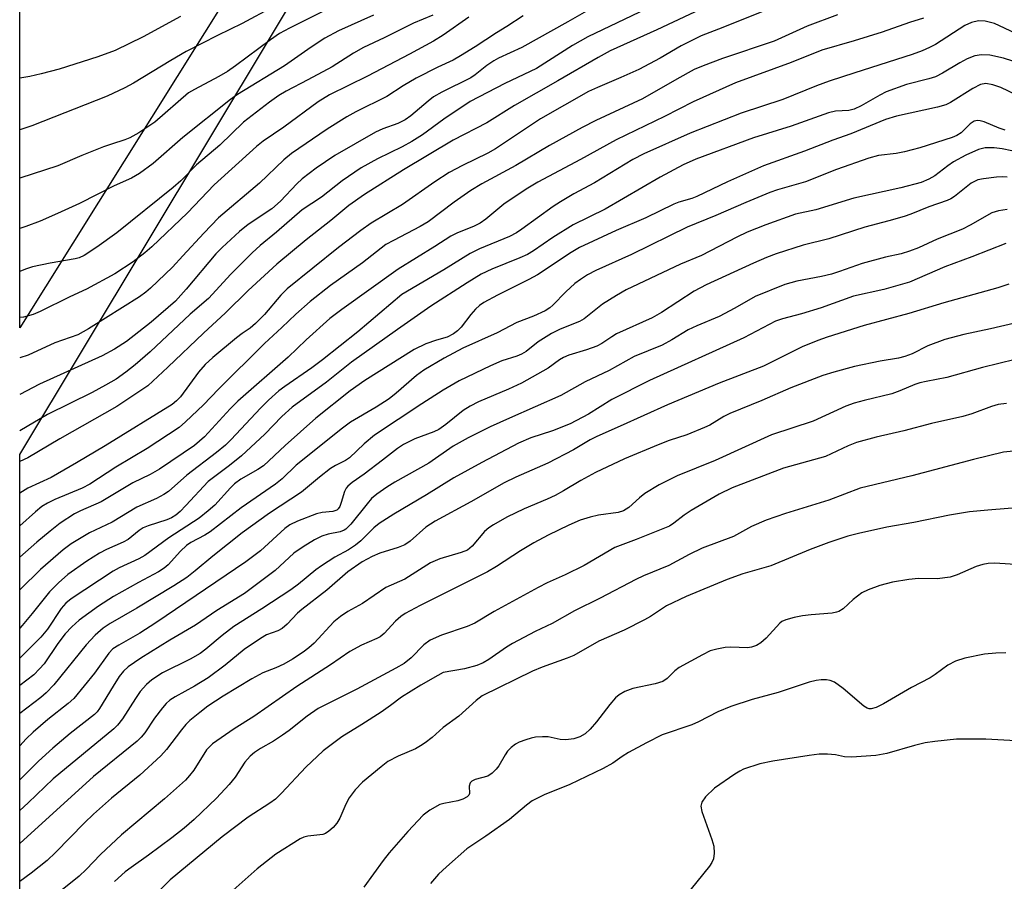
# Model space of a CAD drawing. Units: inches. Extents: x 1273769 to 1279769, y 581448 to 585449.
# Drawn here: x 1273769 to 1273970, y 583211 to 583386 of the extents above; entities that cross this region are included whole.
import ezdxf

# ---------------------------------------------------------------- set-up
doc = ezdxf.new("R2010")
doc.units = ezdxf.units.IN
doc.header["$MEASUREMENT"] = 0
for name, color, linetype in [('NTRL-Pasture Land', 2, 'Continuous'), ('NTRL-Trees', 3, 'Continuous'), ('Undefined', 1, 'Continuous')]:
    doc.layers.add(name, color=color, linetype=linetype)

msp = doc.modelspace()

# ---------------------------------------------------------------- linework, layer by layer
at = {"layer": 'NTRL-Pasture Land'}
msp.add_lwpolyline([(1273870.23, 583473.07), (1273828.18, 583417.51), (1273769.45, 583323.61), (1273769.47, 583475.41), (1273786.86, 583490.36), (1273807.01, 583511.42), (1273822.42, 583526.49), (1273859.61, 583531.32), (1273856.02, 583513.69), (1273858.7, 583489.03), (1273866.71, 583475.92)], close=True, dxfattribs=at)
at = {"layer": 'NTRL-Trees'}
msp.add_lwpolyline([(1273838.28, 582901.08), (1273769.42, 582845.44), (1273769.45, 583297.83), (1273846.46, 583426.17), (1273869.69, 583455.21), (1273895.82, 583472.62), (1273910.33, 583475.53), (1273936.46, 583475.53), (1273959.69, 583475.53), (1274033.04, 583448.28), (1274178.12, 583391.43), (1274266.34, 583351.24), (1274274.18, 583282.62), (1274246.73, 583222.82), (1274189.94, 583183.71), (1274021.98, 583047.69), (1273988.25, 583024.67), (1273923.61, 582974.2)], close=True, dxfattribs=at)
at = {"layer": 'Undefined'}
for points, elevation in [([(1273888.9, 583390.47), (1273880.85, 583385.81), (1273871.47, 583380.59), (1273866.77, 583378.44), (1273865.77, 583377.91), (1273864.37, 583376.93), (1273862.03, 583375.03), (1273861.15, 583374.44), (1273855.2, 583371.49), (1273853.55, 583370.54), (1273852.43, 583369.7), (1273848.94, 583366.73), (1273847.76, 583365.89), (1273846.25, 583365.15), (1273843.23, 583364.07), (1273841.72, 583363.41), (1273833.45, 583358.65), (1273829.71, 583356.06), (1273826.86, 583353.89), (1273825.78, 583352.88), (1273822.41, 583349.36), (1273820.68, 583347.79), (1273815.88, 583344.6), (1273814.1, 583343.17), (1273810.59, 583339.91), (1273809.31, 583338.63), (1273803.24, 583331.44), (1273801.08, 583329.02), (1273796.14, 583324.78), (1273791.16, 583320.81), (1273788.68, 583319.25), (1273786.17, 583317.93), (1273773.43, 583312.17), (1273769.45, 583310.08)], 536), ([(1273899.83, 583389.84), (1273884.9, 583382.77), (1273881.81, 583381.01), (1273874.44, 583376.33), (1273868.02, 583373.28), (1273861, 583369.63), (1273855.62, 583366.01), (1273851.28, 583362.85), (1273849.16, 583361.48), (1273847.16, 583360.38), (1273842.17, 583357.96), (1273838.84, 583356.11), (1273834.96, 583353.47), (1273830.74, 583350.18), (1273826.82, 583347.61), (1273821.63, 583343.05), (1273818.3, 583340.32), (1273816.69, 583338.82), (1273812.35, 583334.5), (1273807.79, 583329.54), (1273804.05, 583326.38), (1273795.94, 583318.72), (1273792.91, 583316.08), (1273791.01, 583314.58), (1273789.03, 583313.2), (1273786.89, 583311.93), (1273784.14, 583310.48), (1273775.07, 583306.01), (1273769.45, 583302.67)], 534), ([(1273908.89, 583388.88), (1273898.92, 583384.15), (1273889.46, 583379.89), (1273886.97, 583378.58), (1273878.8, 583373.78), (1273869.97, 583368.8), (1273864.37, 583365.29), (1273857.54, 583361.73), (1273847.43, 583355.72), (1273839.51, 583350.69), (1273836.32, 583348.5), (1273832.67, 583345.4), (1273827.68, 583341.5), (1273821.71, 583336.53), (1273815.84, 583331.18), (1273811.27, 583326.64), (1273806.75, 583322.53), (1273799.55, 583315.59), (1273795.45, 583311.84), (1273789.16, 583307.63), (1273777.6, 583301.06), (1273771.06, 583297.17), (1273769.45, 583296.44)], 532), ([(1273922.3, 583388.65), (1273912.33, 583384.62), (1273907.92, 583382.95), (1273903.88, 583380.93), (1273899.64, 583378.45), (1273895.28, 583376.11), (1273891.62, 583374.46), (1273886.89, 583372.49), (1273885.03, 583371.61), (1273875.28, 583366.07), (1273866.14, 583359.96), (1273864.56, 583359.12), (1273859.4, 583356.63), (1273856.75, 583355.16), (1273853.8, 583353.27), (1273847.22, 583348.69), (1273840.88, 583344.91), (1273838.74, 583343.38), (1273834.19, 583339.91), (1273823.78, 583331.56), (1273822.48, 583330.23), (1273819.18, 583326.34), (1273817.35, 583324.49), (1273816.24, 583323.55), (1273814.64, 583322.45), (1273813.47, 583321.54), (1273808.68, 583317.58), (1273807.13, 583316.17), (1273805.76, 583314.6), (1273802.12, 583309.61), (1273801.31, 583308.77), (1273800.42, 583308), (1273786.79, 583299.59), (1273780.97, 583296.15), (1273775.79, 583293.16), (1273771.06, 583291.04), (1273769.45, 583290)], 530), ([(1273935.62, 583387.25), (1273929.48, 583384.93), (1273922.76, 583381.85), (1273912.27, 583378.37), (1273908.37, 583376.88), (1273906.54, 583376.09), (1273902.97, 583374.15), (1273896.03, 583370.17), (1273886.56, 583365.75), (1273883.73, 583364.31), (1273877.12, 583360.66), (1273870.24, 583356.58), (1273863.33, 583352.9), (1273861.15, 583351.53), (1273857.75, 583349.14), (1273852.46, 583345.15), (1273850.84, 583344.21), (1273845.37, 583341.38), (1273843.87, 583340.53), (1273839.11, 583336.85), (1273832.6, 583332.2), (1273828.48, 583328.94), (1273825.53, 583326.41), (1273822.7, 583323.64), (1273819.19, 583320.4), (1273809.84, 583311.16), (1273806.76, 583307.96), (1273803.15, 583304.53), (1273801.82, 583303.38), (1273795.34, 583299.1), (1273788.95, 583295.26), (1273783.69, 583291.83), (1273782.15, 583291.05), (1273776.55, 583288.73), (1273775.04, 583287.98), (1273773.94, 583287.29), (1273772.64, 583286.23), (1273769.45, 583283.35)], 528), ([(1273953.12, 583386.52), (1273950.32, 583385.7), (1273944.74, 583383.73), (1273939.03, 583381.96), (1273932.44, 583380.04), (1273926.25, 583377.53), (1273914.91, 583373.41), (1273906.31, 583369.57), (1273900.51, 583366.53), (1273890.64, 583361.82), (1273883.44, 583357.81), (1273874.72, 583353.19), (1273872.37, 583351.78), (1273867.83, 583348.71), (1273864.14, 583345.72), (1273863.02, 583344.91), (1273861.78, 583344.26), (1273858.29, 583342.83), (1273857.08, 583342.23), (1273853.8, 583340.11), (1273846.35, 583335.5), (1273834.87, 583327.36), (1273832.44, 583325.47), (1273827.68, 583321.18), (1273823.99, 583317.63), (1273813.73, 583308.7), (1273812.18, 583307.14), (1273806.97, 583301.46), (1273804.96, 583299.66), (1273797.83, 583294.87), (1273795.92, 583293.81), (1273792.44, 583292.08), (1273786, 583288.23), (1273781.79, 583286.41), (1273780.53, 583285.79), (1273777.66, 583283.89), (1273775.58, 583282.3), (1273772.88, 583280.03), (1273769.45, 583276.99)], 526)]:
    msp.add_lwpolyline(points, dxfattribs=dict(at, elevation=elevation))
for points in [[(1273835.38, 583390.06, 546), (1273824.25, 583384.49, 546), (1273822.26, 583383.4, 546), (1273820.42, 583382.17, 546), (1273813.29, 583376.86, 546), (1273811.63, 583375.71, 546), (1273809.91, 583374.66, 546), (1273804.95, 583372.08, 546), (1273803.75, 583371.36, 546), (1273796.86, 583365.44, 546), (1273793.65, 583363.25, 546), (1273791.8, 583362.2, 546), (1273790.77, 583361.8, 546), (1273788.08, 583360.97, 546), (1273786.42, 583360.37, 546), (1273782.02, 583358.62, 546), (1273777.16, 583356.56, 546), (1273769.46, 583354.06, 546)], [(1273820.92, 583388.86, 548), (1273814.67, 583385.46, 548), (1273809.63, 583383.04, 548), (1273803.26, 583379.79, 548), (1273800.12, 583377.97, 548), (1273792.58, 583373.36, 548), (1273790.8, 583372.41, 548), (1273787.18, 583370.67, 548), (1273771.89, 583364.65, 548), (1273769.46, 583363.86, 548)], [(1273871.77, 583387.04, 538), (1273868.42, 583384.83, 538), (1273866.36, 583383.59, 538), (1273862.03, 583380.71, 538), (1273859.05, 583378.88, 538), (1273857.51, 583378.04, 538), (1273854.41, 583376.58, 538), (1273850.02, 583374.32, 538), (1273847.35, 583372.8, 538), (1273844.05, 583370.61, 538), (1273837.75, 583367.52, 538), (1273835.94, 583366.52, 538), (1273831.89, 583364, 538), (1273824.69, 583359.01, 538), (1273823.11, 583357.76, 538), (1273818.18, 583353.03, 538), (1273809.83, 583345.98, 538), (1273806.85, 583342.88, 538), (1273802.61, 583338.21, 538), (1273800.46, 583335.97, 538), (1273796.01, 583331.66, 538), (1273795.08, 583330.87, 538), (1273793.79, 583329.94, 538), (1273783.4, 583323.37, 538), (1273781.26, 583322.21, 538), (1273776.54, 583320.54, 538), (1273771.11, 583318.08, 538), (1273769.45, 583317.48, 538)], [(1273860.69, 583386.78, 540), (1273855.47, 583383.07, 540), (1273853.5, 583381.85, 540), (1273848.68, 583379.23, 540), (1273840.15, 583374.73, 540), (1273832.37, 583370.94, 540), (1273830.1, 583369.51, 540), (1273823.09, 583364.41, 540), (1273818.94, 583361.54, 540), (1273817.57, 583360.44, 540), (1273808.95, 583352.64, 540), (1273803.53, 583346.95, 540), (1273796.31, 583340.1, 540), (1273794.83, 583338.84, 540), (1273792.46, 583337.02, 540), (1273788.79, 583334.6, 540), (1273782.99, 583331.46, 540), (1273779.64, 583329.91, 540), (1273773.56, 583326.93, 540), (1273772.16, 583326.33, 540), (1273770.17, 583325.78, 540), (1273769.45, 583325.69, 540)], [(1273971.78, 583383.48, 524), (1273967.56, 583385.47, 524), (1273965.66, 583385.91, 524), (1273964.29, 583385.99, 524), (1273962.9, 583385.64, 524), (1273961.56, 583385.05, 524), (1273955.55, 583381.23, 524), (1273954.38, 583380.57, 524), (1273952.88, 583379.91, 524), (1273950.81, 583379.18, 524), (1273939.19, 583375.47, 524), (1273933.98, 583373.72, 524), (1273931.39, 583372.78, 524), (1273924.56, 583370.03, 524), (1273916.05, 583367.25, 524), (1273905.7, 583363.16, 524), (1273896.32, 583358.95, 524), (1273894.08, 583357.79, 524), (1273886.28, 583353.1, 524), (1273882.05, 583350.81, 524), (1273879.34, 583349.25, 524), (1273877.87, 583348.27, 524), (1273871.48, 583343.63, 524), (1273870.4, 583342.92, 524), (1273868.95, 583342.19, 524), (1273862.9, 583339.64, 524), (1273860.96, 583338.7, 524), (1273855.65, 583335.37, 524), (1273847.08, 583330.35, 524), (1273838.13, 583322.77, 524), (1273831, 583317.1, 524), (1273828.78, 583315.46, 524), (1273823.29, 583311.7, 524), (1273822.12, 583310.8, 524), (1273819.99, 583308.88, 524), (1273818.34, 583307.27, 524), (1273812.42, 583300.93, 524), (1273811.22, 583299.75, 524), (1273809.39, 583298.25, 524), (1273803.37, 583293.63, 524), (1273799.66, 583290.33, 524), (1273798.72, 583289.71, 524), (1273797.23, 583288.9, 524), (1273793.21, 583287.17, 524), (1273788.24, 583284.12, 524), (1273783.62, 583281.95, 524), (1273779.87, 583279.67, 524), (1273778.24, 583278.5, 524), (1273773.65, 583274.46, 524), (1273769.57, 583270.5, 524), (1273769.45, 583270.37, 524)], [(1273841.32, 583387.19, 544), (1273834.23, 583383.98, 544), (1273831.44, 583382.48, 544), (1273828.64, 583380.64, 544), (1273823.24, 583376.83, 544), (1273813.71, 583371, 544), (1273812.26, 583370.04, 544), (1273802.58, 583362.27, 544), (1273796.52, 583356.98, 544), (1273793.79, 583354.97, 544), (1273792.15, 583354.03, 544), (1273788.62, 583352.48, 544), (1273781.56, 583348.91, 544), (1273777.11, 583346.83, 544), (1273773.6, 583345.32, 544), (1273770.64, 583344.19, 544), (1273769.46, 583343.79, 544)], [(1273853.39, 583387.18, 542), (1273849.49, 583385.54, 542), (1273843.53, 583382.58, 542), (1273839.32, 583380.58, 542), (1273837.29, 583379.46, 542), (1273832.92, 583376.69, 542), (1273828.02, 583374.01, 542), (1273823.57, 583371.73, 542), (1273822.08, 583370.85, 542), (1273820.17, 583369.5, 542), (1273814.94, 583365.38, 542), (1273810.1, 583360.73, 542), (1273805.33, 583356.75, 542), (1273802.15, 583353.51, 542), (1273800.63, 583352.16, 542), (1273789.14, 583342.9, 542), (1273785.08, 583339.98, 542), (1273782.53, 583338.31, 542), (1273781.49, 583337.83, 542), (1273780.67, 583337.6, 542), (1273775.63, 583336.78, 542), (1273772.04, 583336.03, 542), (1273770.62, 583335.54, 542), (1273769.46, 583335.07, 542)], [(1273802.09, 583386.91, 550), (1273794.5, 583382.75, 550), (1273788.85, 583380, 550), (1273785.32, 583378.71, 550), (1273777.46, 583376.21, 550), (1273773.78, 583375.23, 550), (1273771.49, 583374.7, 550), (1273769.46, 583374.32, 550)], [(1273971.28, 583377.82, 522), (1273969.38, 583378.4, 522), (1273966.61, 583379.05, 522), (1273964.93, 583379.11, 522), (1273963.56, 583378.9, 522), (1273961.99, 583378.31, 522), (1273960.51, 583377.5, 522), (1273957.02, 583375.36, 522), (1273955.55, 583374.65, 522), (1273954.2, 583374.24, 522), (1273949.69, 583373.09, 522), (1273945.55, 583371.55, 522), (1273944.24, 583370.91, 522), (1273940.46, 583368.74, 522), (1273939.02, 583368.07, 522), (1273937.97, 583367.79, 522), (1273935.28, 583367.63, 522), (1273933.79, 583367.29, 522), (1273926.21, 583364.59, 522), (1273918.56, 583362.2, 522), (1273906.87, 583357.91, 522), (1273904.31, 583356.72, 522), (1273899.63, 583354.25, 522), (1273888.46, 583347.73, 522), (1273881.94, 583344.54, 522), (1273877.78, 583341.95, 522), (1273873.85, 583339.26, 522), (1273872.63, 583338.52, 522), (1273871.08, 583337.81, 522), (1273865.37, 583335.55, 522), (1273863.25, 583334.49, 522), (1273860.36, 583332.74, 522), (1273852.97, 583327.98, 522), (1273846.23, 583323.29, 522), (1273836.89, 583316.6, 522), (1273831.79, 583312.56, 522), (1273824.79, 583307.48, 522), (1273822.73, 583305.57, 522), (1273819.25, 583302.02, 522), (1273814.52, 583297.58, 522), (1273812.05, 583295.6, 522), (1273807.76, 583292.38, 522), (1273803.22, 583287.46, 522), (1273802.03, 583286.27, 522), (1273801.17, 583285.56, 522), (1273800.28, 583284.99, 522), (1273799.35, 583284.55, 522), (1273795.5, 583283.36, 522), (1273794.52, 583282.95, 522), (1273793.7, 583282.4, 522), (1273791.44, 583280.56, 522), (1273790.42, 583280.01, 522), (1273787.04, 583278.52, 522), (1273785.65, 583277.8, 522), (1273783.05, 583276.17, 522), (1273779.21, 583273.47, 522), (1273777.3, 583271.75, 522), (1273775.46, 583269.94, 522), (1273771.98, 583265.53, 522), (1273769.92, 583263.08, 522), (1273769.45, 583262.57, 522)], [(1273972.08, 583370.92, 520), (1273968.88, 583372.44, 520), (1273967.2, 583373.02, 520), (1273965.79, 583373.28, 520), (1273964.75, 583373.08, 520), (1273963.19, 583372.26, 520), (1273958.6, 583369.39, 520), (1273957.67, 583368.92, 520), (1273955.98, 583368.44, 520), (1273947.63, 583366.61, 520), (1273945.43, 583365.97, 520), (1273938.39, 583363.04, 520), (1273934.71, 583361.76, 520), (1273928.95, 583359.51, 520), (1273920.62, 583356.56, 520), (1273913.32, 583353.27, 520), (1273907.04, 583350.27, 520), (1273906.01, 583349.87, 520), (1273903.42, 583349.12, 520), (1273902.37, 583348.73, 520), (1273896.71, 583345.95, 520), (1273890.68, 583343.41, 520), (1273883.2, 583339.93, 520), (1273881.52, 583338.95, 520), (1273874.65, 583334.38, 520), (1273872.92, 583333.44, 520), (1273866.55, 583330.26, 520), (1273863.79, 583328.73, 520), (1273862.9, 583328.12, 520), (1273862.09, 583327.42, 520), (1273861.14, 583326.33, 520), (1273859.17, 583323.77, 520), (1273858.4, 583323, 520), (1273857.57, 583322.36, 520), (1273856.3, 583321.74, 520), (1273854.17, 583321.12, 520), (1273851.97, 583320.33, 520), (1273849.63, 583319.18, 520), (1273839.57, 583312.93, 520), (1273836.61, 583310.8, 520), (1273829.64, 583305.22, 520), (1273823.36, 583299.7, 520), (1273818.97, 583295.56, 520), (1273817.82, 583294.78, 520), (1273814.38, 583292.85, 520), (1273813.07, 583291.88, 520), (1273812.26, 583291.11, 520), (1273809.1, 583287.56, 520), (1273807.76, 583286.39, 520), (1273805.89, 583284.92, 520), (1273799.71, 583280.94, 520), (1273794.88, 583277.34, 520), (1273793.64, 583276.66, 520), (1273789.67, 583274.81, 520), (1273788.42, 583274.15, 520), (1273779.87, 583268.55, 520), (1273778.81, 583267.62, 520), (1273777.87, 583266.57, 520), (1273775.04, 583262.39, 520), (1273773.7, 583260.72, 520), (1273769.45, 583256.46, 520)], [(1273969.76, 583363.79, 518), (1273968.51, 583364.21, 518), (1273965.49, 583365.45, 518), (1273964.67, 583365.7, 518), (1273964.12, 583365.76, 518), (1273963.41, 583365.61, 518), (1273962.59, 583365.09, 518), (1273960.77, 583363.26, 518), (1273959.9, 583362.7, 518), (1273958.95, 583362.26, 518), (1273952.36, 583360.22, 518), (1273949.28, 583359.4, 518), (1273947.58, 583359.04, 518), (1273943.99, 583358.64, 518), (1273942.03, 583358.07, 518), (1273935.42, 583355.77, 518), (1273929.14, 583353.29, 518), (1273923.48, 583351.65, 518), (1273921.87, 583351.11, 518), (1273916.99, 583349.07, 518), (1273910.9, 583346.41, 518), (1273905.12, 583344.09, 518), (1273893.75, 583338.49, 518), (1273886.55, 583335.24, 518), (1273884.82, 583334.35, 518), (1273883.4, 583333.45, 518), (1273882.28, 583332.61, 518), (1273880.41, 583330.89, 518), (1273877.82, 583328.2, 518), (1273877.19, 583327.68, 518), (1273876.24, 583327.09, 518), (1273873.86, 583325.97, 518), (1273870.45, 583324.69, 518), (1273866.49, 583322.59, 518), (1273859.48, 583319.46, 518), (1273855.67, 583317.42, 518), (1273851.56, 583315.03, 518), (1273850.05, 583313.94, 518), (1273845.95, 583310.34, 518), (1273844.5, 583309.2, 518), (1273841.9, 583307.48, 518), (1273836.69, 583304.4, 518), (1273835.04, 583303.23, 518), (1273825.65, 583295.7, 518), (1273822.74, 583292.94, 518), (1273821.42, 583291.85, 518), (1273814.46, 583287.01, 518), (1273808.11, 583282.15, 518), (1273807.03, 583281.47, 518), (1273804.23, 583279.95, 518), (1273803.31, 583279.33, 518), (1273802.11, 583278.2, 518), (1273799.61, 583275.45, 518), (1273798.79, 583274.74, 518), (1273797.62, 583274, 518), (1273793.54, 583271.86, 518), (1273788.51, 583269.01, 518), (1273785.43, 583267.06, 518), (1273781.52, 583264.19, 518), (1273780.02, 583262.86, 518), (1273778.67, 583261.4, 518), (1273777.14, 583259.43, 518), (1273774.4, 583255.34, 518), (1273773.47, 583254.27, 518), (1273772.26, 583253.06, 518), (1273769.45, 583250.9, 518)], [(1273971.07, 583359.56, 516), (1273969.15, 583359.98, 516), (1273967.5, 583360.17, 516), (1273965.66, 583360.16, 516), (1273964.32, 583359.86, 516), (1273961.77, 583358.69, 516), (1273959.23, 583357.32, 516), (1273958.05, 583356.56, 516), (1273955.43, 583354.47, 516), (1273954.2, 583353.82, 516), (1273952.64, 583353.18, 516), (1273948.51, 583352.06, 516), (1273938.94, 583349.95, 516), (1273931.27, 583347.6, 516), (1273927.11, 583346.7, 516), (1273921.06, 583344.56, 516), (1273917.28, 583343.04, 516), (1273915.22, 583342.06, 516), (1273908.01, 583338.32, 516), (1273903.77, 583336.58, 516), (1273892.72, 583331.33, 516), (1273890.75, 583330.21, 516), (1273887.86, 583328.39, 516), (1273884.19, 583325.41, 516), (1273883.22, 583324.91, 516), (1273879.3, 583323.31, 516), (1273877.49, 583322.45, 516), (1273874.84, 583320.77, 516), (1273872.36, 583318.81, 516), (1273871.45, 583318.22, 516), (1273870.5, 583317.82, 516), (1273867.45, 583316.87, 516), (1273865.09, 583315.86, 516), (1273858.73, 583312.84, 516), (1273855.52, 583310.95, 516), (1273851.14, 583308.19, 516), (1273841.57, 583301.8, 516), (1273839.43, 583300.05, 516), (1273836.49, 583297.21, 516), (1273835.66, 583296.67, 516), (1273833.6, 583295.63, 516), (1273832.59, 583294.99, 516), (1273830.37, 583293.27, 516), (1273826.69, 583290.17, 516), (1273820.17, 583285.94, 516), (1273814.67, 583281.97, 516), (1273808.65, 583277.19, 516), (1273805.12, 583274.21, 516), (1273803.36, 583272.88, 516), (1273800.73, 583271.17, 516), (1273793.22, 583266.62, 516), (1273787.79, 583263.49, 516), (1273786.41, 583262.53, 516), (1273784.76, 583261.11, 516), (1273782.96, 583259.18, 516), (1273776.36, 583251.05, 516), (1273774.83, 583249.41, 516), (1273773.74, 583248.49, 516), (1273769.45, 583245.22, 516)], [(1273970.16, 583354.2, 514), (1273969.15, 583354.28, 514), (1273967.97, 583354.22, 514), (1273965.3, 583353.92, 514), (1273964.19, 583353.66, 514), (1273963.48, 583353.37, 514), (1273962.81, 583352.98, 514), (1273959.43, 583350.29, 514), (1273958.7, 583349.82, 514), (1273957.92, 583349.46, 514), (1273954.23, 583348.23, 514), (1273950.59, 583346.71, 514), (1273949.23, 583346.23, 514), (1273946.1, 583345.33, 514), (1273941.24, 583344.08, 514), (1273933.91, 583341.67, 514), (1273928.67, 583340.41, 514), (1273923.21, 583338.63, 514), (1273921.25, 583337.9, 514), (1273918.57, 583336.76, 514), (1273908.96, 583332.35, 514), (1273906.51, 583331.04, 514), (1273899.9, 583326.75, 514), (1273897.99, 583325.61, 514), (1273890.75, 583322.38, 514), (1273889.76, 583321.81, 514), (1273887.72, 583320.4, 514), (1273886.74, 583319.9, 514), (1273884.65, 583319.14, 514), (1273881.06, 583318.03, 514), (1273879.98, 583317.6, 514), (1273879.14, 583317.08, 514), (1273876.83, 583315.41, 514), (1273871.43, 583312.34, 514), (1273868.8, 583311.12, 514), (1273862.7, 583308.56, 514), (1273860.96, 583307.66, 514), (1273859.57, 583306.77, 514), (1273856.07, 583303.93, 514), (1273854.59, 583302.93, 514), (1273853.6, 583302.49, 514), (1273849.72, 583301.06, 514), (1273847.46, 583299.88, 514), (1273846.24, 583299.06, 514), (1273843.14, 583296.74, 514), (1273839.46, 583293.84, 514), (1273836.97, 583292.15, 514), (1273836.1, 583291.43, 514), (1273835.77, 583291.03, 514), (1273835.41, 583290.35, 514), (1273834.77, 583288.09, 514), (1273834.46, 583287.29, 514), (1273834.18, 583286.84, 514), (1273833.9, 583286.56, 514), (1273833.07, 583286.26, 514), (1273830.88, 583286.05, 514), (1273829.76, 583285.78, 514), (1273825.88, 583284.31, 514), (1273824.35, 583283.57, 514), (1273823.33, 583282.79, 514), (1273818.39, 583278.31, 514), (1273815.38, 583276.01, 514), (1273797.06, 583263.62, 514), (1273793.81, 583261.56, 514), (1273789.58, 583259.12, 514), (1273788.38, 583258.34, 514), (1273787.55, 583257.49, 514), (1273784.64, 583253.41, 514), (1273780.42, 583248.29, 514), (1273779.27, 583247.26, 514), (1273775.17, 583244.02, 514), (1273772.13, 583241.44, 514), (1273770.74, 583240.04, 514), (1273769.45, 583238.63, 514)], [(1273970.14, 583347.66, 512), (1273968.41, 583347.42, 512), (1273967.02, 583346.98, 512), (1273962.61, 583344.48, 512), (1273961.06, 583343.68, 512), (1273955.94, 583341.63, 512), (1273952.15, 583339.87, 512), (1273950.28, 583339.17, 512), (1273948.62, 583338.67, 512), (1273945.44, 583337.95, 512), (1273940.68, 583336.71, 512), (1273936.03, 583335.03, 512), (1273934.4, 583334.51, 512), (1273932.43, 583334.05, 512), (1273927.36, 583333.06, 512), (1273924.98, 583332.38, 512), (1273918.92, 583329.97, 512), (1273914.79, 583327.61, 512), (1273911.61, 583325.94, 512), (1273907.05, 583324.04, 512), (1273905.32, 583323.23, 512), (1273901.95, 583321.18, 512), (1273900.01, 583320.11, 512), (1273894.33, 583317.81, 512), (1273889.24, 583314.95, 512), (1273884.39, 583312.6, 512), (1273879.42, 583309.82, 512), (1273868.97, 583305.26, 512), (1273865.04, 583303.45, 512), (1273860.56, 583301.24, 512), (1273857.53, 583299.52, 512), (1273852.61, 583296.07, 512), (1273845.7, 583292.22, 512), (1273844.07, 583291.23, 512), (1273842.02, 583289.81, 512), (1273840.94, 583288.89, 512), (1273840.02, 583287.84, 512), (1273836.73, 583283.68, 512), (1273835.74, 583282.7, 512), (1273835.35, 583282.46, 512), (1273834.57, 583282.17, 512), (1273832.13, 583281.68, 512), (1273830.86, 583281.23, 512), (1273829.35, 583280.49, 512), (1273827.05, 583279.09, 512), (1273825.16, 583277.78, 512), (1273821.32, 583274.25, 512), (1273815.14, 583269.63, 512), (1273809.5, 583266.12, 512), (1273805.13, 583263.2, 512), (1273799.91, 583260.09, 512), (1273794.01, 583256.44, 512), (1273791.47, 583254.72, 512), (1273790.54, 583253.84, 512), (1273789.67, 583252.72, 512), (1273788.39, 583250.76, 512), (1273785.65, 583246.23, 512), (1273785.14, 583245.53, 512), (1273784.6, 583244.98, 512), (1273779.66, 583241.17, 512), (1273776.16, 583238.17, 512), (1273773.27, 583235.5, 512), (1273769.45, 583231.71, 512)], [(1273969.88, 583340.78, 510), (1273962.95, 583338.02, 510), (1273957.44, 583336.01, 510), (1273950.31, 583332.92, 510), (1273945.09, 583331.39, 510), (1273938.9, 583330.02, 510), (1273932.33, 583327.64, 510), (1273928.35, 583326.45, 510), (1273924.48, 583325.44, 510), (1273923.03, 583324.94, 510), (1273916.58, 583321.58, 510), (1273897.45, 583312.92, 510), (1273889.8, 583309.04, 510), (1273885.02, 583306.09, 510), (1273881.33, 583304.12, 510), (1273877.71, 583302.69, 510), (1273873.34, 583301.26, 510), (1273870.8, 583300.18, 510), (1273863.39, 583296.26, 510), (1273857.67, 583293.12, 510), (1273852.11, 583289.66, 510), (1273845.48, 583285.71, 510), (1273842.52, 583283.82, 510), (1273841.38, 583282.93, 510), (1273838.75, 583280.31, 510), (1273837.67, 583279.41, 510), (1273836.25, 583278.48, 510), (1273833.5, 583276.97, 510), (1273830.78, 583275.23, 510), (1273829.61, 583274.39, 510), (1273826.11, 583271.53, 510), (1273824.51, 583270.35, 510), (1273818.62, 583266.5, 510), (1273812.93, 583262.91, 510), (1273810.59, 583261.1, 510), (1273807.24, 583258.3, 510), (1273806.07, 583257.44, 510), (1273804.04, 583256.28, 510), (1273798.44, 583253.5, 510), (1273796.29, 583252.03, 510), (1273795.19, 583251.09, 510), (1273793.94, 583249.68, 510), (1273792.93, 583248.24, 510), (1273790.3, 583244.12, 510), (1273789.32, 583242.86, 510), (1273788.55, 583242.08, 510), (1273776.25, 583231.95, 510), (1273771.16, 583227.06, 510), (1273769.45, 583225.53, 510)], [(1273970.5, 583332.51, 508), (1273968.26, 583331.77, 508), (1273957.3, 583328.71, 508), (1273950.15, 583326.54, 508), (1273941.1, 583324.11, 508), (1273933.57, 583321.74, 508), (1273931.63, 583321.05, 508), (1273928.46, 583319.73, 508), (1273920.59, 583315.82, 508), (1273911.57, 583312.35, 508), (1273901.11, 583307.98, 508), (1273891.5, 583303.62, 508), (1273886.72, 583301.55, 508), (1273885.36, 583300.83, 508), (1273881.99, 583298.81, 508), (1273876.77, 583296.07, 508), (1273870.25, 583293.22, 508), (1273867.89, 583292.08, 508), (1273861.13, 583288.27, 508), (1273853.88, 583284.34, 508), (1273851.96, 583283.11, 508), (1273848.8, 583280.26, 508), (1273847.69, 583279.5, 508), (1273846.32, 583278.95, 508), (1273842.63, 583277.82, 508), (1273841.07, 583277.1, 508), (1273839.05, 583276.02, 508), (1273836.1, 583273.99, 508), (1273831.84, 583270.27, 508), (1273826.77, 583266.37, 508), (1273825.91, 583265.6, 508), (1273823.76, 583263.36, 508), (1273822.74, 583262.48, 508), (1273821.88, 583261.99, 508), (1273819.58, 583261.18, 508), (1273818.37, 583260.49, 508), (1273815.07, 583258.2, 508), (1273811.18, 583255.07, 508), (1273807.73, 583252.47, 508), (1273804.97, 583250.77, 508), (1273801, 583248.63, 508), (1273799.91, 583247.91, 508), (1273799.16, 583247.22, 508), (1273798.42, 583246.34, 508), (1273796.85, 583244.25, 508), (1273794.84, 583241.28, 508), (1273794.11, 583240.4, 508), (1273793.28, 583239.6, 508), (1273784.41, 583232.44, 508), (1273769.45, 583218.78, 508)], [(1273971.72, 583324.54, 506), (1273966.76, 583323.38, 506), (1273961.33, 583322.27, 506), (1273957.45, 583321.22, 506), (1273954.04, 583319.95, 506), (1273950.81, 583318.29, 506), (1273949.36, 583317.76, 506), (1273948.05, 583317.46, 506), (1273944.34, 583316.83, 506), (1273939.13, 583315.72, 506), (1273934.88, 583314.6, 506), (1273932.66, 583313.91, 506), (1273926.18, 583311.42, 506), (1273920.24, 583308.83, 506), (1273913.79, 583306.17, 506), (1273912.53, 583305.56, 506), (1273909.72, 583303.84, 506), (1273908.65, 583303.33, 506), (1273905.05, 583301.89, 506), (1273901.45, 583300.71, 506), (1273899.23, 583299.84, 506), (1273892.35, 583297, 506), (1273886.43, 583294.23, 506), (1273883.47, 583292.6, 506), (1273879.96, 583290.45, 506), (1273878.26, 583289.51, 506), (1273876.66, 583288.78, 506), (1273871.93, 583286.83, 506), (1273868.47, 583285.12, 506), (1273865.73, 583283.58, 506), (1273864.79, 583282.94, 506), (1273863.93, 583282.19, 506), (1273861.38, 583279.21, 506), (1273860.42, 583278.43, 506), (1273859.16, 583277.92, 506), (1273854.79, 583276.65, 506), (1273852.94, 583275.84, 506), (1273847.69, 583272.51, 506), (1273843.84, 583270.81, 506), (1273839.1, 583267.58, 506), (1273836.09, 583265.98, 506), (1273834.65, 583264.94, 506), (1273833.28, 583263.82, 506), (1273829.25, 583259.54, 506), (1273828.21, 583258.57, 506), (1273827.03, 583257.68, 506), (1273824.85, 583256.25, 506), (1273823.09, 583255.24, 506), (1273821.5, 583254.52, 506), (1273818.81, 583253.46, 506), (1273816.59, 583252.28, 506), (1273810.78, 583248.76, 506), (1273807.68, 583246.68, 506), (1273806.06, 583245.45, 506), (1273804.03, 583243.79, 506), (1273803.2, 583243, 506), (1273802.3, 583241.91, 506), (1273799.29, 583237.89, 506), (1273798.1, 583236.62, 506), (1273793.83, 583232.69, 506), (1273788.09, 583228.02, 506), (1273784.41, 583224.74, 506), (1273782.6, 583222.99, 506), (1273776.73, 583216.97, 506), (1273774.98, 583215.36, 506), (1273771.76, 583212.78, 506), (1273769.45, 583211.07, 506)], [(1273971.78, 583317.15, 504), (1273965.14, 583315.55, 504), (1273957.89, 583313.48, 504), (1273953.71, 583312.72, 504), (1273952.38, 583312.42, 504), (1273951.35, 583312.08, 504), (1273948.29, 583310.8, 504), (1273946.67, 583310.21, 504), (1273941.04, 583308.85, 504), (1273939.02, 583308.28, 504), (1273937.37, 583307.65, 504), (1273930.73, 583304.64, 504), (1273922.27, 583301.84, 504), (1273910.8, 583296.67, 504), (1273903.03, 583293.55, 504), (1273899.41, 583291.66, 504), (1273896.51, 583289.9, 504), (1273895.39, 583289.08, 504), (1273893.27, 583287.09, 504), (1273892.16, 583286.41, 504), (1273891.08, 583286.09, 504), (1273887.07, 583285.5, 504), (1273885.35, 583285.11, 504), (1273883.37, 583284.53, 504), (1273881.02, 583283.52, 504), (1273876.86, 583281.47, 504), (1273873.94, 583279.92, 504), (1273871.2, 583278.28, 504), (1273866.33, 583275.11, 504), (1273864.49, 583274.03, 504), (1273850.84, 583267.19, 504), (1273847.77, 583265.53, 504), (1273846.86, 583264.9, 504), (1273845.78, 583263.99, 504), (1273843.51, 583261.47, 504), (1273842.72, 583260.82, 504), (1273841.99, 583260.43, 504), (1273838.91, 583259.11, 504), (1273836.52, 583257.81, 504), (1273832.57, 583255.13, 504), (1273825.77, 583250.73, 504), (1273817.04, 583244.59, 504), (1273813.02, 583242.12, 504), (1273808.59, 583239.04, 504), (1273807.42, 583237.84, 504), (1273804.8, 583233.71, 504), (1273803.96, 583232.62, 504), (1273803.1, 583231.69, 504), (1273798.86, 583227.9, 504), (1273790.12, 583220.53, 504), (1273785.86, 583216.56, 504), (1273782.94, 583213.48, 504), (1273781.54, 583212.14, 504), (1273770.58, 583203.39, 504)], [(1273969.99, 583308.25, 502), (1273968.33, 583308.02, 502), (1273966.93, 583307.59, 502), (1273962.98, 583306.15, 502), (1273961.13, 583305.6, 502), (1273954.77, 583304.15, 502), (1273949.15, 583302.67, 502), (1273943.52, 583301.36, 502), (1273939.54, 583300.27, 502), (1273937.79, 583299.61, 502), (1273933.2, 583297.48, 502), (1273924.65, 583295.06, 502), (1273914.24, 583291.06, 502), (1273911.59, 583289.82, 502), (1273905.88, 583286.49, 502), (1273904.46, 583285.56, 502), (1273902.41, 583283.89, 502), (1273901.48, 583283.32, 502), (1273894.74, 583280.56, 502), (1273890.4, 583278.95, 502), (1273884.17, 583275.31, 502), (1273880.32, 583273.43, 502), (1273876.62, 583271.75, 502), (1273874.83, 583270.83, 502), (1273865.88, 583265.92, 502), (1273861.93, 583263.57, 502), (1273860.35, 583262.93, 502), (1273855.14, 583261.14, 502), (1273852.86, 583260.15, 502), (1273851.56, 583259.19, 502), (1273849.02, 583256.51, 502), (1273847.54, 583255.4, 502), (1273845.86, 583254.41, 502), (1273837.95, 583250.17, 502), (1273830.09, 583246.2, 502), (1273827.82, 583244.68, 502), (1273824.21, 583241.78, 502), (1273822.84, 583240.78, 502), (1273820.98, 583239.56, 502), (1273818.37, 583238.1, 502), (1273817.13, 583237.28, 502), (1273816.3, 583236.53, 502), (1273815.21, 583235.29, 502), (1273813.25, 583232.27, 502), (1273811.99, 583230.75, 502), (1273809.43, 583228.02, 502), (1273804.91, 583223.69, 502), (1273802.83, 583221.89, 502), (1273800.34, 583219.92, 502), (1273795.6, 583216.4, 502), (1273792.06, 583213.94, 502), (1273790.85, 583213.01, 502), (1273788.67, 583211.06, 502)], [(1273971.4, 583298.56, 500), (1273969.42, 583298.33, 500), (1273963.32, 583296.86, 500), (1273950.75, 583293.53, 500), (1273940.27, 583291.02, 500), (1273933.9, 583288.57, 500), (1273925.08, 583285.86, 500), (1273921.15, 583284.5, 500), (1273918.18, 583283.21, 500), (1273914.52, 583281.19, 500), (1273908.16, 583278.81, 500), (1273905.5, 583277.53, 500), (1273901.38, 583275.3, 500), (1273896.21, 583273.19, 500), (1273894.66, 583272.46, 500), (1273887.44, 583268.68, 500), (1273882.16, 583266.06, 500), (1273877.64, 583263.49, 500), (1273874.22, 583261.85, 500), (1273869.58, 583259.47, 500), (1273868.34, 583258.73, 500), (1273864.78, 583256.17, 500), (1273863.66, 583255.5, 500), (1273862.34, 583255, 500), (1273859.85, 583254.32, 500), (1273855.52, 583253.52, 500), (1273854.42, 583252.97, 500), (1273850.96, 583250.94, 500), (1273847.02, 583248.53, 500), (1273844.82, 583246.82, 500), (1273842.88, 583245.5, 500), (1273838.94, 583242.95, 500), (1273834.93, 583240.48, 500), (1273831.08, 583237.6, 500), (1273827.55, 583234.28, 500), (1273822.66, 583229, 500), (1273821.39, 583227.81, 500), (1273820.25, 583226.98, 500), (1273815.89, 583224.14, 500), (1273810.56, 583220.12, 500), (1273800.01, 583211.39, 500), (1273791.85, 583203.26, 500)], [(1273977.77, 583287.5, 498), (1273966.22, 583286.56, 498), (1273962.5, 583286.18, 498), (1273958.39, 583285.5, 498), (1273951.14, 583284.06, 498), (1273945.7, 583283.09, 498), (1273939.89, 583281.79, 498), (1273937.76, 583281.23, 498), (1273933.91, 583279.96, 498), (1273930.13, 583278.58, 498), (1273922.07, 583275.23, 498), (1273916.43, 583273.6, 498), (1273913.24, 583272.48, 498), (1273904.89, 583269, 498), (1273900.9, 583267.08, 498), (1273897.67, 583264.94, 498), (1273896.44, 583264.23, 498), (1273892.29, 583262.17, 498), (1273887.11, 583259.9, 498), (1273882.04, 583257.01, 498), (1273880.68, 583256.44, 498), (1273875.65, 583254.63, 498), (1273873.67, 583253.83, 498), (1273863.42, 583248.78, 498), (1273862.18, 583247.89, 498), (1273858.69, 583244.65, 498), (1273855.53, 583242.39, 498), (1273853.24, 583240.36, 498), (1273851.84, 583239.27, 498), (1273850.86, 583238.61, 498), (1273849.89, 583238.06, 498), (1273846.34, 583236.51, 498), (1273844.26, 583235.43, 498), (1273842.88, 583234.4, 498), (1273839.11, 583231.29, 498), (1273837.58, 583229.69, 498), (1273836.41, 583228.04, 498), (1273835.74, 583226.77, 498), (1273834.46, 583223.91, 498), (1273833.9, 583222.93, 498), (1273833.13, 583222.06, 498), (1273832.26, 583221.29, 498), (1273831.55, 583220.81, 498), (1273831.04, 583220.62, 498), (1273827.99, 583220.31, 498), (1273827.2, 583220.11, 498), (1273826.45, 583219.77, 498), (1273821.5, 583216.6, 498), (1273817.69, 583213.66, 498), (1273812.79, 583209.33, 498)], [(1273973.88, 583275.37, 496), (1273967.66, 583275.76, 496), (1273966.28, 583275.72, 496), (1273965.18, 583275.5, 496), (1273963.85, 583275.1, 496), (1273959.95, 583273.37, 496), (1273958.55, 583272.91, 496), (1273955.89, 583272.6, 496), (1273952.11, 583272.63, 496), (1273950.17, 583272.48, 496), (1273946.86, 583271.91, 496), (1273944.26, 583271.25, 496), (1273941.88, 583270.35, 496), (1273940.62, 583269.73, 496), (1273938.85, 583268.39, 496), (1273936.83, 583266.52, 496), (1273935.95, 583265.96, 496), (1273935.43, 583265.78, 496), (1273934.6, 583265.64, 496), (1273930.3, 583265.28, 496), (1273928.56, 583265.07, 496), (1273926.83, 583264.73, 496), (1273925.13, 583264.27, 496), (1273924.36, 583263.91, 496), (1273923.92, 583263.56, 496), (1273921.16, 583260.55, 496), (1273920.08, 583259.6, 496), (1273919.16, 583259.03, 496), (1273918.19, 583258.68, 496), (1273917.38, 583258.57, 496), (1273913.94, 583258.67, 496), (1273912.8, 583258.62, 496), (1273911.13, 583258.31, 496), (1273909.78, 583257.92, 496), (1273908.2, 583257.17, 496), (1273903.44, 583254.58, 496), (1273902.57, 583253.92, 496), (1273901.02, 583252.3, 496), (1273900.15, 583251.72, 496), (1273898.58, 583251.24, 496), (1273894.03, 583250.28, 496), (1273892.45, 583249.67, 496), (1273891.25, 583248.98, 496), (1273890.53, 583248.38, 496), (1273889.37, 583247.05, 496), (1273886.64, 583243.52, 496), (1273885.35, 583242.01, 496), (1273884.38, 583241.1, 496), (1273883.29, 583240.47, 496), (1273882.03, 583240.04, 496), (1273880.4, 583239.86, 496), (1273879.31, 583239.95, 496), (1273876.83, 583240.45, 496), (1273875.68, 583240.49, 496), (1273874.24, 583240.39, 496), (1273873.39, 583240.23, 496), (1273872.29, 583239.89, 496), (1273870.95, 583239.36, 496), (1273870.19, 583238.97, 496), (1273869.32, 583238.31, 496), (1273868.55, 583237.53, 496), (1273868.07, 583236.84, 496), (1273866.82, 583234.58, 496), (1273866.29, 583233.9, 496), (1273865.49, 583233.09, 496), (1273864.56, 583232.49, 496), (1273862.01, 583231.81, 496), (1273861.35, 583231.44, 496), (1273861, 583231.12, 496), (1273860.76, 583230.46, 496), (1273860.85, 583228.98, 496), (1273860.71, 583228.6, 496), (1273860.39, 583228.31, 496), (1273859.5, 583227.83, 496), (1273858.47, 583227.47, 496), (1273855.65, 583226.95, 496), (1273854.84, 583226.7, 496), (1273852.81, 583225.59, 496), (1273851.44, 583224.55, 496), (1273848.3, 583221.2, 496), (1273844.51, 583216.91, 496), (1273843.27, 583215.32, 496), (1273839.36, 583209.94, 496)], [(1273969.88, 583257.53, 494), (1273967.85, 583257.5, 494), (1273965.54, 583257.25, 494), (1273961.52, 583256.43, 494), (1273959.62, 583255.82, 494), (1273958.11, 583255.07, 494), (1273955.49, 583253.11, 494), (1273954.51, 583252.48, 494), (1273950.67, 583250.49, 494), (1273945.03, 583247.15, 494), (1273943.5, 583246.45, 494), (1273942.48, 583246.18, 494), (1273942.08, 583246.19, 494), (1273941.69, 583246.3, 494), (1273941.01, 583246.72, 494), (1273936.82, 583250.3, 494), (1273935.05, 583251.56, 494), (1273934.16, 583251.93, 494), (1273933.43, 583252.07, 494), (1273932.36, 583252.08, 494), (1273931.29, 583251.95, 494), (1273929.89, 583251.59, 494), (1273923.58, 583249.49, 494), (1273918.29, 583248.03, 494), (1273914, 583246.65, 494), (1273911.31, 583245.55, 494), (1273907.37, 583243.5, 494), (1273906.06, 583242.89, 494), (1273900, 583240.87, 494), (1273896.83, 583239.28, 494), (1273893.18, 583237.26, 494), (1273891.91, 583236.49, 494), (1273890.01, 583235.12, 494), (1273888, 583234.01, 494), (1273881.27, 583230.79, 494), (1273876.06, 583228.66, 494), (1273873.62, 583227.43, 494), (1273872.45, 583226.59, 494), (1273868.96, 583223.66, 494), (1273864.16, 583220.27, 494), (1273860.32, 583217.7, 494), (1273856.18, 583214.07, 494), (1273854.55, 583212.53, 494), (1273852.94, 583210.67, 494)], [(1273971.88, 583239.63, 492), (1273965.8, 583239.97, 492), (1273959.87, 583240, 492), (1273955.45, 583239.55, 492), (1273953.48, 583239.23, 492), (1273951.33, 583238.73, 492), (1273945.71, 583237.11, 492), (1273943.44, 583236.7, 492), (1273938.51, 583236.33, 492), (1273937.06, 583236.41, 492), (1273935.28, 583236.81, 492), (1273933.62, 583236.96, 492), (1273931.93, 583236.97, 492), (1273929.87, 583236.7, 492), (1273922.53, 583235.53, 492), (1273919.85, 583234.95, 492), (1273916.56, 583233.89, 492), (1273915.78, 583233.52, 492), (1273914.77, 583232.91, 492), (1273910.63, 583230.05, 492), (1273908.83, 583228.28, 492), (1273908.06, 583227.18, 492), (1273907.88, 583226.36, 492), (1273908.06, 583225.28, 492), (1273910.11, 583219.61, 492), (1273910.49, 583218.27, 492), (1273910.59, 583216.82, 492), (1273910.47, 583215.68, 492), (1273910.14, 583214.91, 492), (1273909.66, 583214.2, 492), (1273904.5, 583207.83, 492)]]:
    msp.add_polyline3d(points, dxfattribs=at)

doc.saveas('drawing.dxf')
